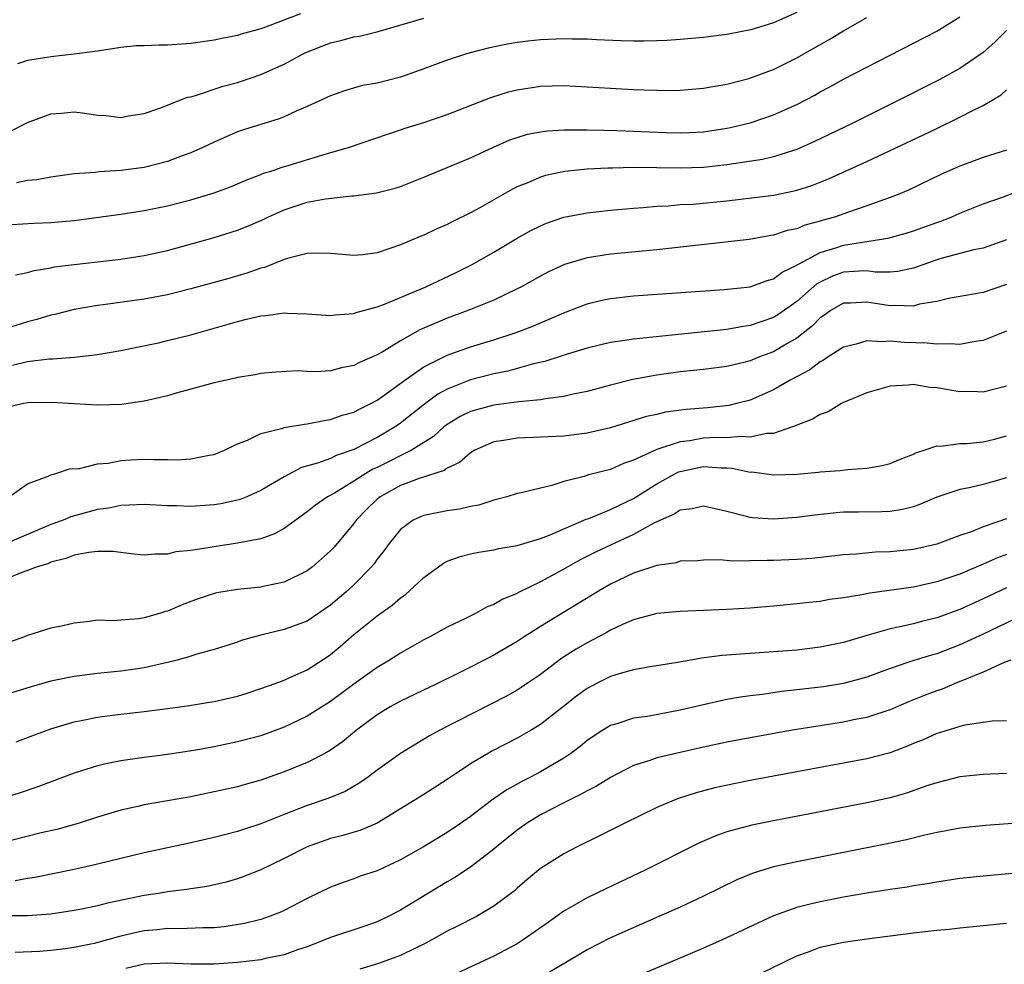
# Model space of a CAD drawing. Units: inches. Extents: x 2598000 to 2601000, y 1542000 to 1544541.
# Drawn here: x 2598112 to 2598197, y 1542377 to 1542458 of the extents above; entities that cross this region are included whole.
import ezdxf

# ---------------------------------------------------------------- set-up
doc = ezdxf.new("R2010")
doc.units = ezdxf.units.IN
doc.header["$MEASUREMENT"] = 0
doc.layers.add('LD25981542_2ft', color=82, linetype='Continuous')

msp = doc.modelspace()

# ---------------------------------------------------------------- linework, layer by layer
at = {"layer": 'LD25981542_2ft'}
for points, elevation in [([(2598111.595, 1542448.405), (2598113, 1542449.111), (2598115, 1542449.852), (2598115.914, 1542449.914), (2598117, 1542450.016), (2598117.907, 1542449.907), (2598119, 1542449.744), (2598119.706, 1542449.706), (2598121, 1542449.544), (2598121.666, 1542449.666), (2598123, 1542449.87), (2598124.334, 1542450.335), (2598126.733, 1542451.267), (2598127, 1542451.314), (2598127.412, 1542451.412), (2598129.788, 1542452.211), (2598131, 1542452.544), (2598131.347, 1542452.653), (2598133, 1542453.23), (2598135, 1542454.106), (2598136.65, 1542455), (2598136.886, 1542455.114), (2598139, 1542455.948), (2598139.864, 1542456.136), (2598141, 1542456.445), (2598141.481, 1542456.519), (2598143.075, 1542456.925), (2598147, 1542458.066)], 8246), ([(2598111.65, 1542440.35), (2598113.537, 1542440.463), (2598115, 1542440.519), (2598117, 1542440.692), (2598121, 1542441.243), (2598123, 1542441.547), (2598125, 1542441.959), (2598127, 1542442.476), (2598129, 1542443.079), (2598130.398, 1542443.602), (2598131, 1542443.847), (2598131.796, 1542444.204), (2598133, 1542444.645), (2598133.247, 1542444.753), (2598134.058, 1542445), (2598134.753, 1542445.248), (2598135.442, 1542445.442), (2598138.323, 1542446.323), (2598140.625, 1542447), (2598143.885, 1542448.115), (2598145, 1542448.473), (2598145.387, 1542448.613), (2598147, 1542449.108), (2598149, 1542449.784), (2598152.754, 1542451.246), (2598154.272, 1542451.728), (2598155, 1542451.917), (2598157, 1542452.225), (2598159, 1542452.273), (2598161, 1542452.174), (2598163, 1542452.041), (2598165, 1542451.934), (2598165.915, 1542451.916), (2598167, 1542451.87), (2598168.138, 1542451.861), (2598169, 1542451.878), (2598171, 1542452.046), (2598171.794, 1542452.207), (2598173, 1542452.404), (2598174.896, 1542452.896), (2598176.504, 1542453.496), (2598177, 1542453.665), (2598179, 1542454.644), (2598181.782, 1542456.218), (2598183, 1542456.97), (2598185, 1542458.118)], 8250), ([(2598111.955, 1542436.045), (2598113, 1542436.249), (2598113.572, 1542436.428), (2598115, 1542436.656), (2598115.281, 1542436.719), (2598117, 1542436.943), (2598121, 1542437.389), (2598123, 1542437.691), (2598125, 1542438.142), (2598129, 1542439.259), (2598131, 1542439.883), (2598131.809, 1542440.191), (2598133.208, 1542440.792), (2598133.623, 1542441), (2598135, 1542441.617), (2598137, 1542442.262), (2598138.563, 1542442.563), (2598140.817, 1542442.817), (2598141, 1542442.816), (2598142.932, 1542443.068), (2598144.526, 1542443.474), (2598145, 1542443.622), (2598147, 1542444.406), (2598151, 1542446.068), (2598152.979, 1542447), (2598154.382, 1542447.618), (2598155, 1542447.836), (2598155.896, 1542448.104), (2598157, 1542448.32), (2598157.597, 1542448.402), (2598159, 1542448.484), (2598160.467, 1542448.467), (2598161, 1542448.49), (2598162.44, 1542448.44), (2598163.569, 1542448.431), (2598167.749, 1542448.251), (2598169, 1542448.219), (2598169.753, 1542448.247), (2598171, 1542448.314), (2598173, 1542448.621), (2598173.32, 1542448.681), (2598175, 1542449.086), (2598177, 1542449.755), (2598179, 1542450.664), (2598180.537, 1542451.463), (2598181, 1542451.728), (2598181.837, 1542452.163), (2598183, 1542452.815), (2598185, 1542453.864), (2598191, 1542456.933), (2598193, 1542458.179)], 8252), ([(2598179, 1542458.541), (2598177, 1542457.649), (2598175.05, 1542457.05), (2598173.277, 1542456.723), (2598173, 1542456.659), (2598171, 1542456.398), (2598169, 1542456.213), (2598167.857, 1542456.143), (2598167, 1542456.111), (2598165.911, 1542456.089), (2598165, 1542456.091), (2598163.888, 1542456.112), (2598161.803, 1542456.197), (2598161, 1542456.248), (2598159.731, 1542456.269), (2598159, 1542456.297), (2598157, 1542456.202), (2598155.921, 1542456.079), (2598155, 1542455.956), (2598154.174, 1542455.826), (2598152.518, 1542455.481), (2598150.666, 1542455), (2598149, 1542454.46), (2598147, 1542453.723), (2598145, 1542453.01), (2598143, 1542452.495), (2598141.731, 1542452.269), (2598140.179, 1542451.821), (2598139, 1542451.409), (2598137, 1542450.476), (2598136.098, 1542450.098), (2598135, 1542449.587), (2598134.582, 1542449.418), (2598131.524, 1542448.477), (2598131, 1542448.294), (2598130.081, 1542447.919), (2598129, 1542447.435), (2598128.098, 1542447), (2598127, 1542446.511), (2598126.248, 1542446.248), (2598125, 1542445.771), (2598123, 1542445.262), (2598121, 1542444.987), (2598119.129, 1542444.872), (2598118.833, 1542444.833), (2598117, 1542444.697), (2598115, 1542444.43), (2598113.8, 1542444.2), (2598113, 1542444.129), (2598112.06, 1542443.94)], 8248), ([(2598136.425, 1542458.425), (2598133.194, 1542457.194), (2598133, 1542457.128), (2598131.329, 1542456.671), (2598131, 1542456.563), (2598129.679, 1542456.321), (2598129, 1542456.163), (2598127, 1542455.88), (2598125, 1542455.739), (2598124.249, 1542455.751), (2598123, 1542455.685), (2598122.322, 1542455.678), (2598121, 1542455.541), (2598119, 1542455.24), (2598118.801, 1542455.199), (2598117, 1542454.974), (2598115, 1542454.754), (2598114.687, 1542454.687), (2598113, 1542454.413), (2598112.129, 1542454.128)], 8244), ([(2598196.99, 1542457), (2598195.999, 1542456.001), (2598195, 1542455.112), (2598193, 1542453.738), (2598191.221, 1542452.779), (2598187.705, 1542451), (2598183.687, 1542449), (2598180.529, 1542447.471), (2598179, 1542446.791), (2598178.711, 1542446.711), (2598177, 1542446.16), (2598176.058, 1542445.942), (2598173.57, 1542445.57), (2598173, 1542445.47), (2598171, 1542445.25), (2598169, 1542445.195), (2598165, 1542445.249), (2598163.2, 1542445.2), (2598162.796, 1542445.204), (2598161, 1542445.097), (2598159.101, 1542444.899), (2598157.447, 1542444.553), (2598157, 1542444.424), (2598155.975, 1542443.975), (2598155, 1542443.583), (2598154.611, 1542443.389), (2598151.797, 1542441.797), (2598151, 1542441.362), (2598149.415, 1542440.585), (2598149, 1542440.354), (2598148.046, 1542439.954), (2598147, 1542439.448), (2598146.677, 1542439.323), (2598145, 1542438.604), (2598143, 1542437.92), (2598141.766, 1542437.766), (2598141, 1542437.688), (2598139, 1542437.86), (2598137.895, 1542437.895), (2598137, 1542437.872), (2598135.511, 1542437.511), (2598135, 1542437.349), (2598133.313, 1542436.687), (2598133, 1542436.609), (2598131.814, 1542436.187), (2598130.259, 1542435.741), (2598127, 1542434.848), (2598125, 1542434.342), (2598123, 1542433.959), (2598119.475, 1542433.475), (2598119, 1542433.425), (2598117, 1542433.085), (2598115.346, 1542432.654), (2598115, 1542432.59), (2598113.79, 1542432.21), (2598113, 1542432.015), (2598111, 1542431.372)], 8254), ([(2598111.698, 1542428.302), (2598113, 1542428.611), (2598114.841, 1542428.841), (2598115.155, 1542428.845), (2598117, 1542428.977), (2598119, 1542429.199), (2598121, 1542429.551), (2598121.685, 1542429.685), (2598124.22, 1542430.22), (2598125, 1542430.399), (2598127, 1542430.905), (2598129, 1542431.469), (2598131, 1542432.054), (2598131.772, 1542432.228), (2598133, 1542432.534), (2598133.442, 1542432.558), (2598135, 1542432.772), (2598135.257, 1542432.743), (2598137, 1542432.704), (2598139, 1542432.554), (2598139.385, 1542432.615), (2598141, 1542432.73), (2598141.19, 1542432.81), (2598143, 1542433.3), (2598143.466, 1542433.466), (2598147.102, 1542435), (2598149.758, 1542436.242), (2598151.098, 1542436.901), (2598153, 1542437.998), (2598155, 1542439.184), (2598156.166, 1542439.835), (2598157, 1542440.257), (2598157.52, 1542440.48), (2598159.006, 1542440.994), (2598161, 1542441.367), (2598163, 1542441.584), (2598165, 1542441.769), (2598165.82, 1542441.82), (2598167, 1542441.936), (2598167.971, 1542441.971), (2598169, 1542442.062), (2598170.114, 1542442.114), (2598173, 1542442.38), (2598177, 1542442.879), (2598178.76, 1542443.24), (2598179, 1542443.303), (2598180.284, 1542443.716), (2598181.723, 1542444.277), (2598185, 1542445.754), (2598189.934, 1542448.066), (2598191, 1542448.596), (2598193, 1542449.555), (2598194.169, 1542450.169), (2598195, 1542450.567), (2598196.527, 1542451.474), (2598197, 1542451.907)], 8256), ([(2598197, 1542446.736), (2598195, 1542446.118), (2598193, 1542445.37), (2598191.363, 1542444.637), (2598188.654, 1542443.346), (2598187.838, 1542443), (2598187, 1542442.675), (2598186.511, 1542442.511), (2598185, 1542441.958), (2598183.426, 1542441.426), (2598182.224, 1542441), (2598181.266, 1542440.734), (2598181, 1542440.644), (2598179.698, 1542440.302), (2598179, 1542440.003), (2598178.164, 1542439.836), (2598177, 1542439.439), (2598176.616, 1542439.384), (2598174.922, 1542439.079), (2598167, 1542438.177), (2598163, 1542437.813), (2598161.592, 1542437.592), (2598161, 1542437.516), (2598159.063, 1542436.937), (2598157.701, 1542436.299), (2598157, 1542435.933), (2598155.332, 1542435), (2598155, 1542434.831), (2598153, 1542433.879), (2598150.862, 1542433), (2598149, 1542432.34), (2598146.666, 1542431.334), (2598145, 1542430.374), (2598143.412, 1542429.412), (2598143, 1542429.179), (2598141.485, 1542428.516), (2598141, 1542428.263), (2598139.935, 1542428.065), (2598139, 1542427.823), (2598137.727, 1542427.727), (2598137, 1542427.751), (2598136.185, 1542427.815), (2598134.29, 1542427.71), (2598133, 1542427.584), (2598132.535, 1542427.464), (2598131, 1542427.226), (2598130.828, 1542427.172), (2598129, 1542426.786), (2598125.959, 1542425.959), (2598125, 1542425.677), (2598123, 1542425.211), (2598121.063, 1542424.937), (2598119, 1542424.874), (2598117, 1542424.969), (2598115.083, 1542425.083), (2598113.064, 1542425.064), (2598112.648, 1542425), (2598111, 1542424.617)], 8258), ([(2598111.423, 1542417), (2598113, 1542418.128), (2598114.777, 1542418.777), (2598115, 1542418.896), (2598115.425, 1542419), (2598116.607, 1542419.393), (2598117.447, 1542419.447), (2598119, 1542419.83), (2598119.903, 1542419.902), (2598121, 1542420.113), (2598121.827, 1542420.173), (2598123, 1542420.229), (2598123.807, 1542420.193), (2598125, 1542420.211), (2598125.812, 1542420.188), (2598127, 1542420.252), (2598128.566, 1542420.566), (2598129, 1542420.631), (2598129.897, 1542421), (2598131, 1542421.537), (2598131.878, 1542421.878), (2598133, 1542422.432), (2598134.899, 1542422.9), (2598135, 1542422.937), (2598136.765, 1542423.235), (2598137, 1542423.258), (2598138.443, 1542423.557), (2598139, 1542423.632), (2598139.998, 1542424.002), (2598141, 1542424.267), (2598141.466, 1542424.534), (2598142.456, 1542425), (2598143, 1542425.289), (2598143.998, 1542425.998), (2598145.356, 1542427), (2598147, 1542428.151), (2598149, 1542429.168), (2598151, 1542429.876), (2598153, 1542430.476), (2598154.907, 1542431.094), (2598156.354, 1542431.646), (2598157, 1542431.932), (2598157.765, 1542432.235), (2598159, 1542432.787), (2598161, 1542433.556), (2598162.158, 1542433.842), (2598163, 1542434.014), (2598165, 1542434.237), (2598172.773, 1542434.773), (2598175, 1542435.023), (2598176.449, 1542435.551), (2598177, 1542435.691), (2598177.739, 1542436.261), (2598179, 1542436.866), (2598179.072, 1542436.928), (2598179.202, 1542437), (2598181, 1542437.953), (2598182.35, 1542438.35), (2598183, 1542438.577), (2598186.816, 1542439.184), (2598188.376, 1542439.624), (2598189, 1542439.823), (2598191, 1542440.537), (2598191.353, 1542440.647), (2598192.245, 1542441), (2598193, 1542441.337), (2598195, 1542442.133), (2598196.727, 1542442.727), (2598198.543, 1542443.458)], 8260), ([(2598197, 1542439.04), (2598195, 1542438.333), (2598194.181, 1542438.181), (2598191.479, 1542437.479), (2598191, 1542437.338), (2598189, 1542436.617), (2598187.673, 1542436.327), (2598187, 1542436.272), (2598185.72, 1542436.28), (2598185, 1542436.377), (2598184.367, 1542436.367), (2598183, 1542436.264), (2598182.073, 1542435.927), (2598181, 1542435.425), (2598180.725, 1542435.275), (2598179, 1542433.756), (2598177.385, 1542432.615), (2598177, 1542432.376), (2598175, 1542431.697), (2598174.384, 1542431.616), (2598173, 1542431.358), (2598165, 1542430.54), (2598164.442, 1542430.442), (2598163, 1542430.239), (2598161, 1542429.757), (2598159.207, 1542429.207), (2598157.387, 1542428.613), (2598156.401, 1542428.401), (2598154.21, 1542427.79), (2598153, 1542427.544), (2598151, 1542427.025), (2598149, 1542426.246), (2598148.193, 1542425.807), (2598147.045, 1542424.955), (2598145, 1542423.313), (2598144.551, 1542423), (2598143, 1542422.093), (2598141, 1542421.076), (2598139.461, 1542420.539), (2598139, 1542420.303), (2598137.882, 1542419.882), (2598136.493, 1542419.507), (2598135, 1542418.729), (2598133, 1542417.542), (2598131.797, 1542417), (2598131.231, 1542416.769), (2598131, 1542416.705), (2598129.593, 1542416.407), (2598129, 1542416.315), (2598127, 1542416.166), (2598125.776, 1542416.224), (2598125, 1542416.233), (2598123, 1542416.359), (2598121.723, 1542416.277), (2598121, 1542416.27), (2598119.956, 1542416.044), (2598119, 1542415.914), (2598116.712, 1542415.288), (2598116.048, 1542415), (2598115, 1542414.627), (2598111.058, 1542412.942)], 8262), ([(2598197, 1542435.223), (2598195, 1542434.526), (2598192.025, 1542434.025), (2598191, 1542433.77), (2598189.524, 1542433.524), (2598189, 1542433.364), (2598187.412, 1542433.412), (2598187, 1542433.378), (2598185, 1542433.692), (2598183.615, 1542433.615), (2598183, 1542433.604), (2598181.942, 1542433), (2598181.396, 1542432.604), (2598181, 1542432.353), (2598180.337, 1542431.663), (2598179, 1542430.609), (2598178.096, 1542430.096), (2598177, 1542429.434), (2598175.805, 1542429), (2598175, 1542428.677), (2598174.565, 1542428.565), (2598173, 1542428.194), (2598171, 1542427.927), (2598169, 1542427.712), (2598167, 1542427.432), (2598164.944, 1542427.056), (2598163, 1542426.575), (2598161, 1542426.034), (2598159.802, 1542425.802), (2598159, 1542425.608), (2598157.423, 1542425.422), (2598157, 1542425.335), (2598155.157, 1542425.156), (2598153, 1542424.862), (2598151.521, 1542424.479), (2598151, 1542424.32), (2598150.115, 1542423.885), (2598149, 1542423.22), (2598148.873, 1542423.127), (2598148.714, 1542423), (2598147.819, 1542422.182), (2598145.946, 1542421), (2598143, 1542419.53), (2598142.635, 1542419.365), (2598142.01, 1542419), (2598141, 1542418.345), (2598139.322, 1542417.322), (2598138.737, 1542417), (2598137.716, 1542416.284), (2598137, 1542415.712), (2598135, 1542414.289), (2598134.18, 1542413.82), (2598133, 1542413.416), (2598131, 1542413.019), (2598129, 1542412.731), (2598128.657, 1542412.657), (2598127, 1542412.407), (2598125.719, 1542412.281), (2598125, 1542412.086), (2598123.904, 1542412.096), (2598123, 1542412.008), (2598121.893, 1542412.107), (2598120.314, 1542412.315), (2598119, 1542412.316), (2598118.244, 1542412.244), (2598117, 1542412.005), (2598116.294, 1542411.706), (2598115, 1542411.394), (2598114.736, 1542411.264), (2598113.822, 1542411), (2598113, 1542410.68), (2598112.516, 1542410.516), (2598111, 1542409.881)], 8264), ([(2598197, 1542431.226), (2598195, 1542430.423), (2598194.327, 1542430.328), (2598193, 1542430.069), (2598192.132, 1542430.132), (2598191, 1542430.09), (2598190.188, 1542430.188), (2598188.251, 1542430.251), (2598187, 1542430.346), (2598186.286, 1542430.286), (2598185, 1542430.37), (2598184.093, 1542430.093), (2598183, 1542429.846), (2598181.684, 1542429), (2598181.278, 1542428.722), (2598181, 1542428.584), (2598180.116, 1542427.884), (2598178.427, 1542427), (2598177, 1542426.189), (2598175, 1542425.307), (2598173.818, 1542425), (2598173.159, 1542424.841), (2598171.35, 1542424.65), (2598169.498, 1542424.502), (2598167.738, 1542424.262), (2598167, 1542424.079), (2598166.11, 1542423.89), (2598163, 1542422.926), (2598161, 1542422.459), (2598159, 1542422.204), (2598157, 1542422.108), (2598155, 1542422.042), (2598153.841, 1542421.841), (2598153, 1542421.728), (2598151.369, 1542421), (2598151, 1542420.78), (2598150.046, 1542419.954), (2598149, 1542419.467), (2598148.733, 1542419.267), (2598146.584, 1542418.584), (2598145, 1542417.983), (2598143.244, 1542417), (2598143, 1542416.8), (2598142.091, 1542415.909), (2598141.205, 1542415), (2598141, 1542414.716), (2598139.306, 1542412.694), (2598139, 1542412.363), (2598137.448, 1542411), (2598137, 1542410.658), (2598135, 1542409.694), (2598133.357, 1542409.357), (2598133, 1542409.269), (2598131, 1542409.06), (2598129.239, 1542408.761), (2598129, 1542408.704), (2598127.721, 1542408.279), (2598127, 1542408.017), (2598126.262, 1542407.738), (2598125, 1542407.196), (2598124.835, 1542407.165), (2598124.32, 1542407), (2598123, 1542406.619), (2598122.539, 1542406.539), (2598121, 1542406.437), (2598120.379, 1542406.379), (2598119, 1542406.417), (2598118.311, 1542406.311), (2598117, 1542406.172), (2598115.921, 1542405.921), (2598115, 1542405.731), (2598113, 1542405.123), (2598112.74, 1542405), (2598111.449, 1542404.551)], 8266), ([(2598197, 1542426.49), (2598195, 1542425.979), (2598194.026, 1542426.026), (2598193, 1542426.004), (2598191, 1542426.359), (2598190.395, 1542426.395), (2598189, 1542426.631), (2598188.568, 1542426.568), (2598187, 1542426.505), (2598185, 1542425.92), (2598183, 1542425.088), (2598182.821, 1542425), (2598181.697, 1542424.303), (2598181, 1542424.076), (2598180.346, 1542423.654), (2598179, 1542423.162), (2598178.9, 1542423.1), (2598178.626, 1542423), (2598177, 1542422.445), (2598176.429, 1542422.429), (2598175, 1542422.114), (2598174.176, 1542422.176), (2598173, 1542422.075), (2598172.08, 1542422.08), (2598171, 1542422.03), (2598169.82, 1542421.82), (2598169, 1542421.724), (2598167, 1542421.05), (2598165, 1542420.147), (2598164.138, 1542419.862), (2598163, 1542419.356), (2598161.121, 1542418.879), (2598160.744, 1542418.744), (2598159, 1542418.311), (2598157.97, 1542417.97), (2598157, 1542417.761), (2598155.34, 1542417.34), (2598155, 1542417.283), (2598154.114, 1542417), (2598153.232, 1542416.768), (2598153, 1542416.722), (2598151.713, 1542416.287), (2598151, 1542416.173), (2598150.05, 1542415.95), (2598149, 1542415.802), (2598147, 1542415.411), (2598146.709, 1542415.291), (2598146.085, 1542415), (2598145, 1542414.215), (2598144.031, 1542413), (2598143.595, 1542412.405), (2598143, 1542411.656), (2598142.738, 1542411.262), (2598142.52, 1542411), (2598141, 1542409.457), (2598140.517, 1542409), (2598139, 1542407.718), (2598137, 1542406.351), (2598135, 1542405.616), (2598133, 1542405.14), (2598132.468, 1542405), (2598131.33, 1542404.67), (2598131, 1542404.538), (2598129, 1542403.916), (2598127.524, 1542403.524), (2598126.744, 1542403.256), (2598125.829, 1542403), (2598125, 1542402.784), (2598124.737, 1542402.737), (2598123, 1542402.326), (2598122.229, 1542402.23), (2598121, 1542402.043), (2598119, 1542401.845), (2598117, 1542401.59), (2598115, 1542401.191), (2598113.298, 1542400.702), (2598111, 1542400)], 8268), ([(2598112.005, 1542395.995), (2598113, 1542396.354), (2598114.687, 1542397), (2598115, 1542397.112), (2598117, 1542397.716), (2598117.874, 1542397.874), (2598119, 1542398.118), (2598120.274, 1542398.274), (2598121, 1542398.379), (2598123, 1542398.598), (2598125, 1542398.848), (2598126.889, 1542399.111), (2598128.614, 1542399.386), (2598129, 1542399.45), (2598131, 1542399.9), (2598131.841, 1542400.159), (2598133, 1542400.554), (2598134.235, 1542401), (2598135, 1542401.291), (2598135.501, 1542401.501), (2598137, 1542402.176), (2598138.265, 1542403), (2598139, 1542403.489), (2598139.825, 1542404.175), (2598141, 1542405.211), (2598143, 1542406.809), (2598144.29, 1542407.71), (2598145, 1542408.343), (2598145.394, 1542408.606), (2598147, 1542410.094), (2598148.676, 1542411.324), (2598149, 1542411.48), (2598150.105, 1542411.895), (2598151, 1542412.123), (2598151.727, 1542412.273), (2598153, 1542412.455), (2598153.436, 1542412.564), (2598155, 1542412.819), (2598157, 1542413.421), (2598157.686, 1542413.686), (2598160.919, 1542415.081), (2598161.161, 1542415.161), (2598163, 1542415.905), (2598163.729, 1542416.271), (2598165, 1542416.858), (2598167, 1542418.122), (2598168.861, 1542419.139), (2598169, 1542419.188), (2598171, 1542419.603), (2598172.508, 1542419.492), (2598173, 1542419.489), (2598173.456, 1542419.457), (2598175, 1542419.133), (2598175.136, 1542419.136), (2598177, 1542418.894), (2598179, 1542418.96), (2598180.868, 1542419.132), (2598181, 1542419.156), (2598182.726, 1542419.274), (2598183.357, 1542419.358), (2598185, 1542419.454), (2598186.313, 1542419.687), (2598187, 1542419.86), (2598187.797, 1542420.203), (2598189, 1542420.67), (2598189.221, 1542420.779), (2598189.934, 1542421), (2598191, 1542421.376), (2598191.36, 1542421.36), (2598193, 1542421.581), (2598193.589, 1542421.589), (2598195, 1542421.73), (2598195.952, 1542421.952), (2598197, 1542422.233)], 8270), ([(2598197, 1542418.644), (2598195, 1542418.055), (2598193.777, 1542417.777), (2598193, 1542417.642), (2598191.019, 1542416.981), (2598189.621, 1542416.379), (2598189, 1542416.161), (2598188.082, 1542415.918), (2598187, 1542415.758), (2598186.283, 1542415.717), (2598184.297, 1542415.703), (2598183, 1542415.676), (2598182.366, 1542415.634), (2598180.556, 1542415.444), (2598179, 1542415.235), (2598177, 1542415.083), (2598175.198, 1542415.198), (2598175, 1542415.224), (2598174.677, 1542415.323), (2598173, 1542415.738), (2598171, 1542416.195), (2598170.033, 1542415.967), (2598169, 1542415.867), (2598168.484, 1542415.516), (2598167.3, 1542415), (2598166.733, 1542414.733), (2598165, 1542413.772), (2598163, 1542412.867), (2598161.732, 1542412.268), (2598160.401, 1542411.599), (2598159, 1542410.792), (2598157, 1542409.702), (2598155.173, 1542408.827), (2598155, 1542408.72), (2598153.764, 1542408.236), (2598153, 1542407.761), (2598152.434, 1542407.566), (2598151.443, 1542407), (2598150.571, 1542406.57), (2598149, 1542405.841), (2598147.501, 1542405), (2598147, 1542404.747), (2598145, 1542403.61), (2598144.063, 1542403), (2598143, 1542402.377), (2598141, 1542400.94), (2598139, 1542399.462), (2598137, 1542398.185), (2598135, 1542397.24), (2598133, 1542396.522), (2598131, 1542395.985), (2598129, 1542395.578), (2598127.264, 1542395.264), (2598125, 1542394.909), (2598123, 1542394.646), (2598121, 1542394.362), (2598119.857, 1542394.143), (2598119, 1542393.929), (2598117, 1542393.294), (2598113.871, 1542392.13), (2598112.371, 1542391.63), (2598110.357, 1542391)], 8272), ([(2598197, 1542415.107), (2598195, 1542414.418), (2598194.044, 1542414.044), (2598193, 1542413.702), (2598191, 1542412.945), (2598189, 1542412.474), (2598187, 1542412.277), (2598185.749, 1542412.251), (2598184.097, 1542412.097), (2598183, 1542412.026), (2598180.282, 1542411.718), (2598179, 1542411.62), (2598177, 1542411.535), (2598176.451, 1542411.549), (2598173.486, 1542411.486), (2598172.411, 1542411.589), (2598171, 1542411.563), (2598170.47, 1542411.53), (2598169, 1542411.478), (2598168.646, 1542411.354), (2598167, 1542411.115), (2598165, 1542410.448), (2598163, 1542409.501), (2598162.128, 1542409), (2598157, 1542405.879), (2598155.605, 1542405), (2598155, 1542404.593), (2598153, 1542403.414), (2598151, 1542402.391), (2598149.799, 1542401.8), (2598148.162, 1542401), (2598145, 1542399.493), (2598144.115, 1542399), (2598143, 1542398.314), (2598141.221, 1542397), (2598140.011, 1542395.989), (2598139, 1542395.289), (2598138.505, 1542395), (2598137, 1542394.222), (2598135, 1542393.407), (2598133, 1542392.704), (2598131.658, 1542392.342), (2598131, 1542392.144), (2598129, 1542391.695), (2598127, 1542391.284), (2598123, 1542390.583), (2598122.449, 1542390.449), (2598121, 1542390.137), (2598119, 1542389.539), (2598117.342, 1542389), (2598115.513, 1542388.488), (2598114.175, 1542388.175), (2598109.449, 1542387)], 8274), ([(2598197, 1542412.055), (2598196.225, 1542411.775), (2598195, 1542411.218), (2598193, 1542410.384), (2598191, 1542409.703), (2598189, 1542409.259), (2598185.261, 1542408.738), (2598184.591, 1542408.591), (2598183, 1542408.338), (2598181.813, 1542408.187), (2598181, 1542408.041), (2598180.048, 1542407.952), (2598179, 1542407.825), (2598177, 1542407.633), (2598175, 1542407.465), (2598173, 1542407.341), (2598169, 1542407.185), (2598167, 1542407.007), (2598165, 1542406.467), (2598164.056, 1542406.056), (2598163, 1542405.558), (2598162.652, 1542405.348), (2598161, 1542404.483), (2598160.065, 1542403.935), (2598158.841, 1542403.159), (2598157, 1542401.778), (2598155.353, 1542400.647), (2598155, 1542400.427), (2598154.084, 1542399.916), (2598148.367, 1542397), (2598147.483, 1542396.517), (2598145, 1542394.981), (2598143, 1542393.574), (2598142.243, 1542393), (2598141.518, 1542392.482), (2598140.255, 1542391.745), (2598138.84, 1542391.16), (2598137, 1542390.547), (2598135, 1542389.773), (2598133, 1542388.97), (2598131.515, 1542388.485), (2598131, 1542388.302), (2598129, 1542387.776), (2598127, 1542387.321), (2598123, 1542386.467), (2598119, 1542385.496), (2598117, 1542385.056), (2598113.631, 1542384.369), (2598113, 1542384.272), (2598111.933, 1542384.067)], 8276), ([(2598197, 1542409.195), (2598195, 1542408.252), (2598193, 1542407.352), (2598191, 1542406.627), (2598189.692, 1542406.308), (2598189, 1542406.12), (2598187.842, 1542405.842), (2598187, 1542405.676), (2598185, 1542405.107), (2598183, 1542404.508), (2598181, 1542404.105), (2598179, 1542403.869), (2598177, 1542403.71), (2598172.597, 1542403.403), (2598170.829, 1542403.171), (2598168.802, 1542402.802), (2598166.416, 1542402.416), (2598165, 1542402.154), (2598163.851, 1542401.851), (2598163, 1542401.583), (2598161.81, 1542401), (2598161, 1542400.578), (2598160.094, 1542399.906), (2598158.985, 1542399.015), (2598157, 1542397.471), (2598156.21, 1542397), (2598155, 1542396.316), (2598152.821, 1542395.179), (2598151, 1542394.112), (2598149, 1542392.77), (2598147, 1542391.481), (2598143, 1542389.029), (2598141.59, 1542388.41), (2598140.048, 1542387.952), (2598139, 1542387.691), (2598137, 1542387.002), (2598135, 1542385.975), (2598133, 1542385.011), (2598131.564, 1542384.436), (2598131, 1542384.237), (2598130.041, 1542383.959), (2598128.415, 1542383.585), (2598127, 1542383.389), (2598126.672, 1542383.328), (2598125, 1542383.137), (2598124.222, 1542383), (2598123, 1542382.812), (2598119.847, 1542382.153), (2598119, 1542381.931), (2598117.649, 1542381.649), (2598117, 1542381.522), (2598115, 1542381.217), (2598113, 1542381.059), (2598111, 1542381.066)], 8278), ([(2598199, 1542407.154), (2598195, 1542405.238), (2598193, 1542404.314), (2598191, 1542403.553), (2598190.564, 1542403.437), (2598189.037, 1542402.963), (2598187, 1542402.283), (2598185, 1542401.549), (2598183, 1542401.004), (2598181.276, 1542400.724), (2598179, 1542400.439), (2598177.695, 1542400.305), (2598176.065, 1542400.065), (2598175, 1542399.948), (2598174.162, 1542399.838), (2598173, 1542399.62), (2598172.478, 1542399.522), (2598169, 1542398.703), (2598166.179, 1542398.179), (2598165, 1542398.017), (2598163.551, 1542397.551), (2598163, 1542397.406), (2598162.343, 1542397), (2598161, 1542396.099), (2598160.406, 1542395.594), (2598159.614, 1542395), (2598159, 1542394.584), (2598157, 1542393.421), (2598156.214, 1542393), (2598155.406, 1542392.594), (2598155, 1542392.358), (2598154.118, 1542391.882), (2598152.934, 1542391.066), (2598151, 1542389.601), (2598150.154, 1542389), (2598149, 1542388.227), (2598146.959, 1542387), (2598145, 1542385.863), (2598143, 1542384.938), (2598141.541, 1542384.459), (2598141, 1542384.247), (2598140.07, 1542383.93), (2598139, 1542383.523), (2598137, 1542382.556), (2598135, 1542381.523), (2598134.645, 1542381.355), (2598133.725, 1542381), (2598133, 1542380.755), (2598131.598, 1542380.403), (2598129.869, 1542380.13), (2598129, 1542380.049), (2598128.042, 1542380.042), (2598126.04, 1542379.96), (2598125, 1542379.983), (2598124.123, 1542379.877), (2598123, 1542379.785), (2598122.351, 1542379.649), (2598121, 1542379.327), (2598118.702, 1542378.702), (2598117, 1542378.341), (2598116.229, 1542378.229), (2598115, 1542378.084), (2598114.01, 1542378.01), (2598111.928, 1542377.928)], 8280), ([(2598197.359, 1542403), (2598196.795, 1542402.795), (2598195, 1542401.98), (2598193.289, 1542401.289), (2598193, 1542401.155), (2598192.59, 1542401), (2598191.479, 1542400.521), (2598191, 1542400.365), (2598190.007, 1542399.993), (2598188.575, 1542399.425), (2598187, 1542398.746), (2598186.637, 1542398.637), (2598185, 1542398.088), (2598183.874, 1542397.874), (2598183, 1542397.687), (2598178.635, 1542397), (2598175, 1542396.349), (2598173, 1542395.957), (2598171, 1542395.522), (2598168.632, 1542395), (2598167, 1542394.608), (2598166.386, 1542394.386), (2598165, 1542393.961), (2598163, 1542392.935), (2598161.814, 1542392.186), (2598161, 1542391.788), (2598160.508, 1542391.492), (2598159, 1542390.763), (2598157, 1542389.727), (2598155.813, 1542389), (2598155, 1542388.429), (2598153.234, 1542387), (2598153, 1542386.794), (2598151, 1542385.236), (2598149.644, 1542384.356), (2598149, 1542383.99), (2598145, 1542381.545), (2598143.942, 1542381), (2598143, 1542380.563), (2598141.843, 1542380.157), (2598139, 1542379.209), (2598138.494, 1542379), (2598137, 1542378.426), (2598136.147, 1542378.147), (2598135, 1542377.733), (2598133.404, 1542377.404), (2598133, 1542377.303), (2598131, 1542377.067), (2598129, 1542376.926), (2598127, 1542376.913), (2598125, 1542377.008), (2598123, 1542376.924), (2598121.433, 1542376.567)], 8282), ([(2598197, 1542397.784), (2598195.759, 1542397.759), (2598195, 1542397.663), (2598193.422, 1542397.422), (2598193, 1542397.305), (2598191.239, 1542396.761), (2598191, 1542396.7), (2598189.832, 1542396.168), (2598189, 1542395.839), (2598188.421, 1542395.579), (2598187, 1542395.058), (2598185, 1542394.546), (2598175, 1542392.676), (2598173.604, 1542392.396), (2598171.965, 1542392.035), (2598170.375, 1542391.625), (2598168.856, 1542391.144), (2598168.483, 1542391), (2598167, 1542390.371), (2598164.184, 1542389), (2598162.07, 1542387.93), (2598160.143, 1542387), (2598159, 1542386.398), (2598157, 1542385.129), (2598155.828, 1542384.172), (2598155, 1542383.444), (2598154.774, 1542383.226), (2598153, 1542381.886), (2598151.503, 1542381), (2598149.842, 1542380.158), (2598149, 1542379.75), (2598147.676, 1542379), (2598147, 1542378.642), (2598146.337, 1542378.337), (2598145, 1542377.674), (2598143.034, 1542376.966), (2598141.496, 1542376.504)], 8284), ([(2598197, 1542393.284), (2598195, 1542393.185), (2598193, 1542392.979), (2598191, 1542392.489), (2598190.241, 1542392.241), (2598188.408, 1542391.592), (2598187, 1542391.193), (2598185, 1542390.757), (2598177, 1542389.225), (2598175.151, 1542388.849), (2598173, 1542388.264), (2598172.055, 1542387.945), (2598170.655, 1542387.345), (2598166.001, 1542385), (2598162.603, 1542383.397), (2598161, 1542382.622), (2598159, 1542381.463), (2598157.573, 1542380.428), (2598155.53, 1542379), (2598155, 1542378.676), (2598153, 1542377.615), (2598149, 1542375.765)], 8286), ([(2598204.489, 1542389.511), (2598195.191, 1542388.809), (2598193, 1542388.582), (2598191.673, 1542388.328), (2598191, 1542388.216), (2598189.989, 1542387.989), (2598188.419, 1542387.581), (2598186.765, 1542387.235), (2598183, 1542386.507), (2598179, 1542385.713), (2598177, 1542385.263), (2598175.26, 1542384.74), (2598173.84, 1542384.16), (2598171, 1542382.762), (2598169, 1542381.823), (2598167.174, 1542381), (2598163, 1542379.177), (2598161, 1542378.156), (2598159.083, 1542377), (2598157.769, 1542376.231)], 8288), ([(2598201.007, 1542385.008), (2598195, 1542384.485), (2598193, 1542384.263), (2598191, 1542383.968), (2598190.182, 1542383.818), (2598189, 1542383.639), (2598188.457, 1542383.543), (2598187, 1542383.336), (2598185, 1542383.028), (2598183, 1542382.675), (2598181, 1542382.284), (2598180.03, 1542382.03), (2598179, 1542381.792), (2598177, 1542381.075), (2598172.592, 1542379), (2598171, 1542378.306), (2598165, 1542375.756)], 8290), ([(2598175.881, 1542376.119), (2598179, 1542377.632), (2598179.989, 1542377.989), (2598181, 1542378.38), (2598183, 1542378.822), (2598185, 1542379.106), (2598189, 1542379.616), (2598191, 1542379.84), (2598192.069, 1542379.932), (2598193, 1542380.039), (2598197, 1542380.432)], 8292)]:
    msp.add_lwpolyline(points, dxfattribs=dict(at, elevation=elevation))

doc.saveas('drawing.dxf')
